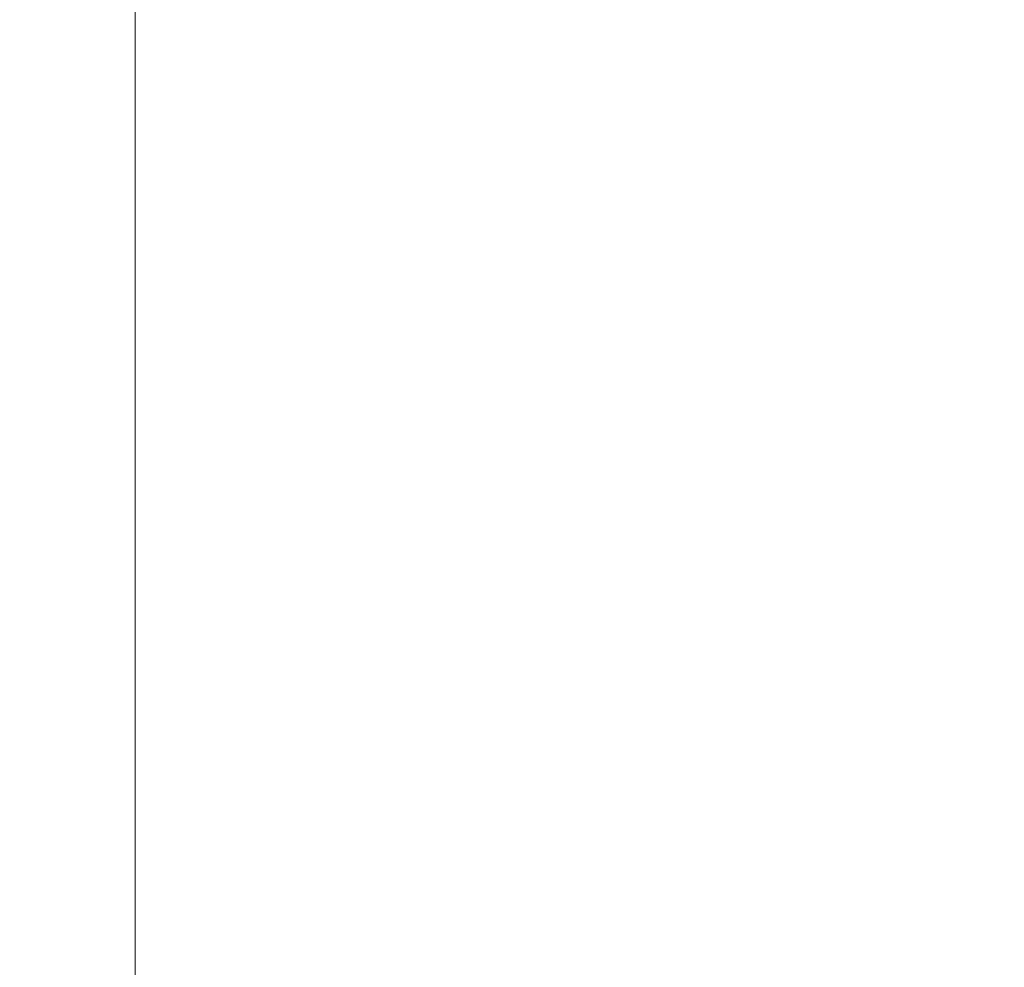
# Model space of a CAD drawing. Extents: x -315 to 315, y -400 to 0.
# Drawn here: x -315 to -303, y -130 to -119 of the extents above; entities that cross this region are included whole.
import ezdxf

# ---------------------------------------------------------------- set-up
doc = ezdxf.new("R2010")
doc.units = 0
doc.header["$MEASUREMENT"] = 0
doc.layers.add('CERAMIKA', color=254, linetype='Continuous')

msp = doc.modelspace()

# ---------------------------------------------------------------- linework, layer by layer
at = {"layer": 'CERAMIKA', "lineweight": 0}
for points, invisible_edges in [([(-304.779, -118.925, 34.262), (-306.385, -118.651, 39.774), (-306.385, -115.791, 39.825), (-304.779, -116.133, 34.306)], 15), ([(-313.599, -118.825, 112.021), (-312.803, -118.66, 112.676), (-312.803, -115.928, 112.841), (-313.599, -116.091, 112.184)], 15), ([(-314.191, -118.951, 111.161), (-313.599, -118.825, 112.021), (-313.599, -116.091, 112.184), (-314.191, -116.215, 111.322)], 13), ([(-304.779, -118.925, 34.262), (-304.779, -116.133, 34.306), (-303.15, -116.474, 29.084), (-303.15, -119.201, 29.047)], 15), ([(-314.603, -119.045, 110.042), (-314.191, -118.951, 111.161), (-314.191, -116.215, 111.322), (-314.603, -116.31, 110.201)], 15), ([(-314.86, -119.114, 108.607), (-314.86, -116.382, 108.764), (-314.984, -116.442, 106.954), (-314.984, -119.168, 106.8)], 15), ([(-314.86, -119.114, 108.607), (-314.603, -119.045, 110.042), (-314.603, -116.31, 110.201), (-314.86, -116.382, 108.764)], 15), ([(-314.984, -119.168, 106.8), (-314.984, -116.442, 106.954), (-315, -116.496, 104.715), (-315, -119.212, 104.564)], 15), ([(-315, -119.212, 104.564), (-315, -116.496, 104.715), (-314.931, -116.554, 101.99), (-314.931, -119.255, 101.843)], 15), ([(-303.15, -119.201, 29.047), (-303.15, -116.474, 29.084), (-301.545, -116.809, 24.233), (-301.545, -119.474, 24.202)], 15), ([(-314.931, -119.255, 101.843), (-314.931, -116.554, 101.99), (-314.801, -116.623, 98.724), (-314.801, -119.304, 98.582)], 15), ([(-314.635, -119.368, 94.724), (-314.801, -119.304, 98.582), (-314.801, -116.623, 98.724), (-314.635, -116.713, 94.86)], 15), ([(-305.51, -117.241, 114.003), (-305.513, -119.254, 113.808), (-301.747, -118.561, 113.898), (-301.741, -116.553, 114.098)], 15), ([(-314.409, -119.446, 90.343), (-314.635, -119.368, 94.724), (-314.635, -116.713, 94.86), (-314.409, -116.821, 90.473)], 15), ([(-314.103, -119.54, 85.514), (-314.409, -119.446, 90.343), (-314.409, -116.821, 90.473), (-314.103, -116.95, 85.637)], 15), ([(-313.693, -119.649, 80.312), (-314.103, -119.54, 85.514), (-314.103, -116.95, 85.637), (-313.693, -117.097, 80.428)], 15), ([(-313.693, -119.649, 80.312), (-313.693, -117.097, 80.428), (-313.159, -117.264, 74.92), (-313.159, -119.774, 74.812)], 15), ([(-305.51, -117.241, 114.003), (-308.317, -117.767, 113.83), (-308.319, -119.785, 113.64), (-305.513, -119.254, 113.808)], 15), ([(-313.159, -119.774, 74.812), (-313.159, -117.264, 74.92), (-312.479, -117.451, 69.187), (-312.479, -119.917, 69.087)], 15), ([(-312.479, -119.917, 69.087), (-312.479, -117.451, 69.187), (-311.629, -117.656, 63.305), (-311.629, -120.076, 63.214)], 15), ([(-311.629, -120.076, 63.214), (-311.629, -117.656, 63.305), (-310.59, -117.881, 57.348), (-310.59, -120.253, 57.266)], 15), ([(-308.317, -117.767, 113.83), (-310.346, -118.159, 113.564), (-310.347, -120.181, 113.376), (-308.319, -119.785, 113.64)], 15), ([(-309.337, -120.448, 51.317), (-310.59, -120.253, 57.266), (-310.59, -117.881, 57.348), (-309.337, -118.124, 51.391)], 15), ([(-310.346, -118.159, 113.564), (-311.78, -118.448, 113.185), (-311.78, -120.472, 113), (-310.347, -120.181, 113.376)], 15), ([(-307.92, -120.658, 45.443), (-309.337, -120.448, 51.317), (-309.337, -118.124, 51.391), (-307.92, -118.382, 45.509)], 15), ([(-311.78, -118.448, 113.185), (-312.803, -118.66, 112.676), (-312.803, -120.687, 112.493), (-311.78, -120.472, 113)], 15), ([(-306.385, -120.879, 39.717), (-307.92, -120.658, 45.443), (-307.92, -118.382, 45.509), (-306.385, -118.651, 39.774)], 15), ([(-305.513, -119.254, 113.808), (-305.518, -120.741, 113.593), (-301.756, -120.047, 113.676), (-301.747, -118.561, 113.898)], 15), ([(-313.599, -118.825, 112.021), (-313.599, -120.853, 111.839), (-312.803, -120.687, 112.493), (-312.803, -118.66, 112.676)], 15), ([(-304.779, -121.107, 34.213), (-306.385, -120.879, 39.717), (-306.385, -118.651, 39.774), (-304.779, -118.925, 34.262)], 15), ([(-314.191, -118.951, 111.161), (-314.191, -120.98, 110.982), (-313.599, -120.853, 111.839), (-313.599, -118.825, 112.021)], 11), ([(-304.779, -121.107, 34.213), (-304.779, -118.925, 34.262), (-303.15, -119.201, 29.047), (-303.15, -121.338, 29.005)], 15), ([(-314.86, -119.114, 108.607), (-314.86, -121.141, 108.433), (-314.603, -121.073, 109.865), (-314.603, -119.045, 110.042)], 15), ([(-314.603, -119.045, 110.042), (-314.603, -121.073, 109.865), (-314.191, -120.98, 110.982), (-314.191, -118.951, 111.161)], 15), ([(-314.984, -119.168, 106.8), (-315, -119.212, 104.564), (-315, -121.228, 104.396), (-314.984, -121.19, 106.628)], 15), ([(-314.86, -119.114, 108.607), (-314.984, -119.168, 106.8), (-314.984, -121.19, 106.628), (-314.86, -121.141, 108.433)], 15), ([(-315, -119.212, 104.564), (-314.931, -119.255, 101.843), (-314.931, -121.262, 101.68), (-315, -121.228, 104.396)], 15), ([(-314.931, -119.255, 101.843), (-314.801, -119.304, 98.582), (-314.801, -121.299, 98.424), (-314.931, -121.262, 101.68)], 15), ([(-305.513, -119.254, 113.808), (-308.319, -119.785, 113.64), (-308.32, -121.273, 113.43), (-305.518, -120.741, 113.593)], 15), ([(-303.15, -121.338, 29.005), (-303.15, -119.201, 29.047), (-301.545, -119.474, 24.202), (-301.545, -121.57, 24.167)], 15), ([(-314.635, -119.368, 94.724), (-314.635, -121.348, 94.572), (-314.801, -121.299, 98.424), (-314.801, -119.304, 98.582)], 15), ([(-314.409, -119.446, 90.343), (-314.409, -121.407, 90.198), (-314.635, -121.348, 94.572), (-314.635, -119.368, 94.724)], 15), ([(-314.103, -119.54, 85.514), (-314.103, -121.48, 85.377), (-314.409, -121.407, 90.198), (-314.409, -119.446, 90.343)], 15), ([(-313.693, -119.649, 80.312), (-313.693, -121.565, 80.184), (-314.103, -121.48, 85.377), (-314.103, -119.54, 85.514)], 15), ([(-313.693, -119.649, 80.312), (-313.159, -119.774, 74.812), (-313.159, -121.665, 74.692), (-313.693, -121.565, 80.184)], 15), ([(-313.159, -119.774, 74.812), (-312.479, -119.917, 69.087), (-312.479, -121.78, 68.977), (-313.159, -121.665, 74.692)], 15), ([(-308.319, -119.785, 113.64), (-310.347, -120.181, 113.376), (-310.347, -121.67, 113.171), (-308.32, -121.273, 113.43)], 15), ([(-312.479, -119.917, 69.087), (-311.629, -120.076, 63.214), (-311.629, -121.911, 63.112), (-312.479, -121.78, 68.977)], 15), ([(-311.629, -120.076, 63.214), (-310.59, -120.253, 57.266), (-310.59, -122.059, 57.174), (-311.629, -121.911, 63.112)], 15), ([(-305.518, -120.741, 113.593), (-305.524, -121.87, 113.359), (-301.768, -121.177, 113.433), (-301.756, -120.047, 113.676)], 15), ([(-310.347, -120.181, 113.376), (-311.78, -120.472, 113), (-311.78, -121.962, 112.797), (-310.347, -121.67, 113.171)], 15), ([(-309.337, -120.448, 51.317), (-309.337, -122.225, 51.235), (-310.59, -122.059, 57.174), (-310.59, -120.253, 57.266)], 15), ([(-311.78, -120.472, 113), (-312.803, -120.687, 112.493), (-312.803, -122.177, 112.292), (-311.78, -121.962, 112.797)], 15), ([(-307.92, -120.658, 45.443), (-307.92, -122.405, 45.37), (-309.337, -122.225, 51.235), (-309.337, -120.448, 51.317)], 15), ([(-313.599, -120.853, 111.839), (-313.599, -122.345, 111.641), (-312.803, -122.177, 112.292), (-312.803, -120.687, 112.493)], 15), ([(-306.385, -120.879, 39.717), (-306.385, -122.596, 39.653), (-307.92, -122.405, 45.37), (-307.92, -120.658, 45.443)], 15), ([(-305.518, -120.741, 113.593), (-308.32, -121.273, 113.43), (-308.323, -122.4, 113.203), (-305.524, -121.87, 113.359)], 15), ([(-314.191, -120.98, 110.982), (-314.191, -122.471, 110.786), (-313.599, -122.345, 111.641), (-313.599, -120.853, 111.839)], 11), ([(-304.779, -121.107, 34.213), (-304.779, -122.795, 34.158), (-306.385, -122.596, 39.653), (-306.385, -120.879, 39.717)], 15), ([(-314.86, -121.141, 108.433), (-314.86, -122.631, 108.242), (-314.603, -122.564, 109.671), (-314.603, -121.073, 109.865)], 15), ([(-314.603, -121.073, 109.865), (-314.603, -122.564, 109.671), (-314.191, -122.471, 110.786), (-314.191, -120.98, 110.982)], 15), ([(-314.984, -121.19, 106.628), (-315, -121.228, 104.396), (-315, -122.713, 104.213), (-314.984, -122.678, 106.441)], 15), ([(-314.86, -121.141, 108.433), (-314.984, -121.19, 106.628), (-314.984, -122.678, 106.441), (-314.86, -122.631, 108.242)], 15), ([(-305.524, -121.87, 113.359), (-305.532, -122.807, 113.107), (-301.784, -122.119, 113.169), (-301.768, -121.177, 113.433)], 15), ([(-304.779, -121.107, 34.213), (-303.15, -121.338, 29.005), (-303.15, -122.999, 28.958), (-304.779, -122.795, 34.158)], 15), ([(-315, -121.228, 104.396), (-314.931, -121.262, 101.68), (-314.931, -122.742, 101.501), (-315, -122.713, 104.213)], 15), ([(-314.931, -121.262, 101.68), (-314.801, -121.299, 98.424), (-314.801, -122.773, 98.251), (-314.931, -122.742, 101.501)], 15), ([(-314.635, -121.348, 94.572), (-314.635, -122.814, 94.406), (-314.801, -122.773, 98.251), (-314.801, -121.299, 98.424)], 15), ([(-308.32, -121.273, 113.43), (-310.347, -121.67, 113.171), (-310.348, -122.796, 112.948), (-308.323, -122.4, 113.203)], 15), ([(-314.409, -121.407, 90.198), (-314.409, -122.864, 90.039), (-314.635, -122.814, 94.406), (-314.635, -121.348, 94.572)], 15), ([(-314.103, -121.48, 85.377), (-314.103, -122.925, 85.227), (-314.409, -122.864, 90.039), (-314.409, -121.407, 90.198)], 15), ([(-303.15, -121.338, 29.005), (-301.545, -121.57, 24.167), (-301.545, -123.205, 24.128), (-303.15, -122.999, 28.958)], 15), ([(-313.693, -121.565, 80.184), (-313.693, -122.999, 80.043), (-314.103, -122.925, 85.227), (-314.103, -121.48, 85.377)], 15), ([(-313.693, -121.565, 80.184), (-313.159, -121.665, 74.692), (-313.159, -123.085, 74.561), (-313.693, -122.999, 80.043)], 15), ([(-313.159, -121.665, 74.692), (-312.479, -121.78, 68.977), (-312.479, -123.186, 68.855), (-313.159, -123.085, 74.561)], 15), ([(-310.347, -121.67, 113.171), (-311.78, -121.962, 112.797), (-311.78, -123.088, 112.577), (-310.348, -122.796, 112.948)], 15), ([(-312.479, -121.78, 68.977), (-311.629, -121.911, 63.112), (-311.629, -123.302, 63.001), (-312.479, -123.186, 68.855)], 15), ([(-311.629, -121.911, 63.112), (-310.59, -122.059, 57.174), (-310.59, -123.434, 57.073), (-311.629, -123.302, 63.001)], 15), ([(-305.524, -121.87, 113.359), (-308.323, -122.4, 113.203), (-308.326, -123.334, 112.958), (-305.532, -122.807, 113.107)], 15), ([(-311.78, -121.962, 112.797), (-312.803, -122.177, 112.292), (-312.803, -123.303, 112.075), (-311.78, -123.088, 112.577)], 15), ([(-309.337, -122.225, 51.235), (-309.337, -123.584, 51.145), (-310.59, -123.434, 57.073), (-310.59, -122.059, 57.174)], 15), ([(-305.543, -123.722, 112.836), (-301.805, -123.039, 112.884), (-301.784, -122.119, 113.169), (-305.532, -122.807, 113.107)], 15), ([(-313.599, -122.345, 111.641), (-313.599, -123.47, 111.426), (-312.803, -123.303, 112.075), (-312.803, -122.177, 112.292)], 15), ([(-307.92, -122.405, 45.37), (-307.92, -123.748, 45.291), (-309.337, -123.584, 51.145), (-309.337, -122.225, 51.235)], 15), ([(-314.191, -122.471, 110.786), (-314.191, -123.596, 110.573), (-313.599, -123.47, 111.426), (-313.599, -122.345, 111.641)], 11), ([(-308.323, -122.4, 113.203), (-310.348, -122.796, 112.948), (-310.348, -123.729, 112.708), (-308.326, -123.334, 112.958)], 15), ([(-314.603, -122.564, 109.671), (-314.603, -123.689, 109.462), (-314.191, -123.596, 110.573), (-314.191, -122.471, 110.786)], 15), ([(-306.385, -122.596, 39.653), (-306.385, -123.924, 39.583), (-307.92, -123.748, 45.291), (-307.92, -122.405, 45.37)], 15), ([(-314.86, -122.631, 108.242), (-314.984, -122.678, 106.441), (-314.984, -123.801, 106.238), (-314.86, -123.755, 108.035)], 15), ([(-314.86, -122.631, 108.242), (-314.86, -123.755, 108.035), (-314.603, -123.689, 109.462), (-314.603, -122.564, 109.671)], 15), ([(-304.779, -122.795, 34.158), (-304.779, -124.107, 34.098), (-306.385, -123.924, 39.583), (-306.385, -122.596, 39.653)], 15), ([(-314.984, -122.678, 106.441), (-315, -122.713, 104.213), (-315, -123.835, 104.014), (-314.984, -123.801, 106.238)], 15), ([(-315, -122.713, 104.213), (-314.931, -122.742, 101.501), (-314.931, -123.862, 101.308), (-315, -123.835, 104.014)], 15), ([(-314.931, -122.742, 101.501), (-314.801, -122.773, 98.251), (-314.801, -123.891, 98.064), (-314.931, -123.862, 101.308)], 15), ([(-314.635, -122.814, 94.406), (-314.635, -123.929, 94.226), (-314.801, -123.891, 98.064), (-314.801, -122.773, 98.251)], 15), ([(-314.409, -122.864, 90.039), (-314.409, -123.975, 89.868), (-314.635, -123.929, 94.226), (-314.635, -122.814, 94.406)], 15), ([(-314.103, -122.925, 85.227), (-314.103, -124.032, 85.065), (-314.409, -123.975, 89.868), (-314.409, -122.864, 90.039)], 15), ([(-310.348, -122.796, 112.948), (-311.78, -123.088, 112.577), (-311.78, -124.019, 112.341), (-310.348, -123.729, 112.708)], 15), ([(-305.543, -123.722, 112.836), (-305.532, -122.807, 113.107), (-308.326, -123.334, 112.958), (-308.33, -124.245, 112.697)], 15), ([(-304.779, -122.795, 34.158), (-303.15, -122.999, 28.958), (-303.15, -124.297, 28.908), (-304.779, -124.107, 34.098)], 15), ([(-313.693, -122.999, 80.043), (-313.693, -124.101, 79.89), (-314.103, -124.032, 85.065), (-314.103, -122.925, 85.227)], 15), ([(-313.693, -122.999, 80.043), (-313.159, -123.085, 74.561), (-313.159, -124.183, 74.419), (-313.693, -124.101, 79.89)], 15), ([(-313.159, -123.085, 74.561), (-312.479, -123.186, 68.855), (-312.479, -124.278, 68.724), (-313.159, -124.183, 74.419)], 15), ([(-311.78, -123.088, 112.577), (-312.803, -123.303, 112.075), (-312.803, -124.233, 111.842), (-311.78, -124.019, 112.341)], 15), ([(-305.557, -124.664, 112.53), (-301.835, -123.989, 112.56), (-301.805, -123.039, 112.884), (-305.543, -123.722, 112.836)], 15), ([(-303.15, -122.999, 28.958), (-301.545, -123.205, 24.128), (-301.545, -124.488, 24.086), (-303.15, -124.297, 28.908)], 15), ([(-312.479, -123.186, 68.855), (-311.629, -123.302, 63.001), (-311.629, -124.388, 62.882), (-312.479, -124.278, 68.724)], 15), ([(-313.599, -123.47, 111.426), (-313.599, -124.399, 111.196), (-312.803, -124.233, 111.842), (-312.803, -123.303, 112.075)], 15), ([(-311.629, -123.302, 63.001), (-310.59, -123.434, 57.073), (-310.59, -124.514, 56.965), (-311.629, -124.388, 62.882)], 15), ([(-308.33, -124.245, 112.697), (-308.326, -123.334, 112.958), (-310.348, -123.729, 112.708), (-310.349, -124.636, 112.454)], 15), ([(-314.191, -123.596, 110.573), (-314.191, -124.525, 110.346), (-313.599, -124.399, 111.196), (-313.599, -123.47, 111.426)], 11), ([(-309.337, -123.584, 51.145), (-309.337, -124.657, 51.048), (-310.59, -124.514, 56.965), (-310.59, -123.434, 57.073)], 15), ([(-307.92, -123.748, 45.291), (-307.92, -124.815, 45.204), (-309.337, -124.657, 51.048), (-309.337, -123.584, 51.145)], 15), ([(-314.86, -123.755, 108.035), (-314.86, -124.683, 107.814), (-314.603, -124.618, 109.237), (-314.603, -123.689, 109.462)], 15), ([(-314.603, -123.689, 109.462), (-314.603, -124.618, 109.237), (-314.191, -124.525, 110.346), (-314.191, -123.596, 110.573)], 15), ([(-314.984, -123.801, 106.238), (-315, -123.835, 104.014), (-315, -124.762, 103.802), (-314.984, -124.729, 106.021)], 15), ([(-315, -123.835, 104.014), (-314.931, -123.862, 101.308), (-314.931, -124.79, 101.101), (-315, -124.762, 103.802)], 15), ([(-314.86, -123.755, 108.035), (-314.984, -123.801, 106.238), (-314.984, -124.729, 106.021), (-314.86, -124.683, 107.814)], 15), ([(-310.349, -124.636, 112.454), (-310.348, -123.729, 112.708), (-311.78, -124.019, 112.341), (-311.78, -124.925, 112.091)], 15), ([(-305.557, -124.664, 112.53), (-305.543, -123.722, 112.836), (-308.33, -124.245, 112.697), (-308.336, -125.181, 112.404)], 15), ([(-306.385, -123.924, 39.583), (-306.385, -124.983, 39.508), (-307.92, -124.815, 45.204), (-307.92, -123.748, 45.291)], 15), ([(-314.931, -123.862, 101.308), (-314.801, -123.891, 98.064), (-314.801, -124.818, 97.864), (-314.931, -124.79, 101.101)], 15), ([(-314.635, -123.929, 94.226), (-314.635, -124.855, 94.034), (-314.801, -124.818, 97.864), (-314.801, -123.891, 98.064)], 15), ([(-314.409, -123.975, 89.868), (-314.409, -124.901, 89.685), (-314.635, -124.855, 94.034), (-314.635, -123.929, 94.226)], 15), ([(-304.779, -124.107, 34.098), (-304.779, -125.16, 34.033), (-306.385, -124.983, 39.508), (-306.385, -123.924, 39.583)], 15), ([(-314.103, -124.032, 85.065), (-314.103, -124.957, 84.891), (-314.409, -124.901, 89.685), (-314.409, -123.975, 89.868)], 15), ([(-313.693, -124.101, 79.89), (-313.693, -125.025, 79.727), (-314.103, -124.957, 84.891), (-314.103, -124.032, 85.065)], 15), ([(-311.78, -124.925, 112.091), (-311.78, -124.019, 112.341), (-312.803, -124.233, 111.842), (-312.803, -125.137, 111.595)], 15), ([(-305.577, -125.683, 112.171), (-301.875, -125.018, 112.175), (-301.835, -123.989, 112.56), (-305.557, -124.664, 112.53)], 15), ([(-313.693, -124.101, 79.89), (-313.159, -124.183, 74.419), (-313.159, -125.106, 74.267), (-313.693, -125.025, 79.727)], 15), ([(-313.159, -124.183, 74.419), (-312.479, -124.278, 68.724), (-312.479, -125.2, 68.584), (-313.159, -125.106, 74.267)], 15), ([(-304.779, -124.107, 34.098), (-303.15, -124.297, 28.908), (-303.15, -125.343, 28.853), (-304.779, -125.16, 34.033)], 15), ([(-313.599, -125.303, 110.951), (-312.803, -125.137, 111.595), (-312.803, -124.233, 111.842), (-313.599, -124.399, 111.196)], 15), ([(-312.479, -124.278, 68.724), (-311.629, -124.388, 62.882), (-311.629, -125.308, 62.753), (-312.479, -125.2, 68.584)], 15), ([(-308.336, -125.181, 112.404), (-308.33, -124.245, 112.697), (-310.349, -124.636, 112.454), (-310.351, -125.569, 112.169)], 15), ([(-303.15, -124.297, 28.908), (-301.545, -124.488, 24.086), (-301.545, -125.527, 24.04), (-303.15, -125.343, 28.853)], 15), ([(-314.191, -125.428, 110.104), (-313.599, -125.303, 110.951), (-313.599, -124.399, 111.196), (-314.191, -124.525, 110.346)], 13), ([(-311.629, -124.388, 62.882), (-310.59, -124.514, 56.965), (-310.59, -125.433, 56.848), (-311.629, -125.308, 62.753)], 15), ([(-314.603, -125.52, 108.999), (-314.191, -125.428, 110.104), (-314.191, -124.525, 110.346), (-314.603, -124.618, 109.237)], 15), ([(-309.337, -124.657, 51.048), (-309.337, -125.574, 50.943), (-310.59, -125.433, 56.848), (-310.59, -124.514, 56.965)], 15), ([(-314.86, -125.585, 107.579), (-314.603, -125.52, 108.999), (-314.603, -124.618, 109.237), (-314.86, -124.683, 107.814)], 15), ([(-310.351, -125.569, 112.169), (-310.349, -124.636, 112.454), (-311.78, -124.925, 112.091), (-311.78, -125.854, 111.811)], 15), ([(-307.92, -124.815, 45.204), (-307.92, -125.729, 45.112), (-309.337, -125.574, 50.943), (-309.337, -124.657, 51.048)], 15), ([(-305.577, -125.683, 112.171), (-305.557, -124.664, 112.53), (-308.336, -125.181, 112.404), (-308.344, -126.193, 112.062)], 15), ([(-314.984, -125.631, 105.79), (-314.984, -124.729, 106.021), (-315, -124.762, 103.802), (-315, -125.663, 103.576)], 15), ([(-315, -125.663, 103.576), (-315, -124.762, 103.802), (-314.931, -124.79, 101.101), (-314.931, -125.691, 100.882)], 15), ([(-314.86, -125.585, 107.579), (-314.86, -124.683, 107.814), (-314.984, -124.729, 106.021), (-314.984, -125.631, 105.79)], 15), ([(-314.931, -125.691, 100.882), (-314.931, -124.79, 101.101), (-314.801, -124.818, 97.864), (-314.801, -125.719, 97.651)], 15), ([(-314.635, -125.755, 93.829), (-314.801, -125.719, 97.651), (-314.801, -124.818, 97.864), (-314.635, -124.855, 94.034)], 15), ([(-314.409, -125.801, 89.49), (-314.635, -125.755, 93.829), (-314.635, -124.855, 94.034), (-314.409, -124.901, 89.685)], 15), ([(-314.103, -125.856, 84.707), (-314.409, -125.801, 89.49), (-314.409, -124.901, 89.685), (-314.103, -124.957, 84.891)], 15), ([(-306.385, -124.983, 39.508), (-306.385, -125.896, 39.428), (-307.92, -125.729, 45.112), (-307.92, -124.815, 45.204)], 15), ([(-313.693, -125.923, 79.554), (-314.103, -125.856, 84.707), (-314.103, -124.957, 84.891), (-313.693, -125.025, 79.727)], 15), ([(-313.693, -125.923, 79.554), (-313.693, -125.025, 79.727), (-313.159, -125.106, 74.267), (-313.159, -126.003, 74.105)], 15), ([(-311.78, -125.854, 111.811), (-311.78, -124.925, 112.091), (-312.803, -125.137, 111.595), (-312.803, -126.065, 111.319)], 15), ([(-304.779, -125.16, 34.033), (-304.779, -126.07, 33.964), (-306.385, -125.896, 39.428), (-306.385, -124.983, 39.508)], 15), ([(-305.605, -126.829, 111.74), (-301.93, -126.178, 111.71), (-301.875, -125.018, 112.175), (-305.577, -125.683, 112.171)], 15), ([(-313.599, -126.229, 110.678), (-312.803, -126.065, 111.319), (-312.803, -125.137, 111.595), (-313.599, -125.303, 110.951)], 15), ([(-313.159, -126.003, 74.105), (-313.159, -125.106, 74.267), (-312.479, -125.2, 68.584), (-312.479, -126.095, 68.435)], 15), ([(-312.479, -126.095, 68.435), (-312.479, -125.2, 68.584), (-311.629, -125.308, 62.753), (-311.629, -126.202, 62.617)], 15), ([(-308.344, -126.193, 112.062), (-308.336, -125.181, 112.404), (-310.351, -125.569, 112.169), (-310.353, -126.574, 111.837)], 15), ([(-304.779, -125.16, 34.033), (-303.15, -125.343, 28.853), (-303.15, -126.25, 28.794), (-304.779, -126.07, 33.964)], 15), ([(-314.191, -126.353, 109.835), (-313.599, -126.229, 110.678), (-313.599, -125.303, 110.951), (-314.191, -125.428, 110.104)], 13), ([(-311.629, -126.202, 62.617), (-311.629, -125.308, 62.753), (-310.59, -125.433, 56.848), (-310.59, -126.325, 56.725)], 15), ([(-303.15, -125.343, 28.853), (-301.545, -125.527, 24.04), (-301.545, -126.433, 23.991), (-303.15, -126.25, 28.794)], 15), ([(-314.603, -126.444, 108.733), (-314.191, -126.353, 109.835), (-314.191, -125.428, 110.104), (-314.603, -125.52, 108.999)], 15), ([(-309.337, -126.465, 50.833), (-310.59, -126.325, 56.725), (-310.59, -125.433, 56.848), (-309.337, -125.574, 50.943)], 15), ([(-314.86, -126.508, 107.318), (-314.86, -125.585, 107.579), (-314.984, -125.631, 105.79), (-314.984, -126.553, 105.534)], 15), ([(-314.86, -126.508, 107.318), (-314.603, -126.444, 108.733), (-314.603, -125.52, 108.999), (-314.86, -125.585, 107.579)], 15), ([(-310.353, -126.574, 111.837), (-310.351, -125.569, 112.169), (-311.78, -125.854, 111.811), (-311.78, -126.855, 111.486)], 15), ([(-307.92, -126.618, 45.014), (-309.337, -126.465, 50.833), (-309.337, -125.574, 50.943), (-307.92, -125.729, 45.112)], 15), ([(-314.984, -126.553, 105.534), (-314.984, -125.631, 105.79), (-315, -125.663, 103.576), (-315, -126.586, 103.325)], 15), ([(-315, -126.586, 103.325), (-315, -125.663, 103.576), (-314.931, -125.691, 100.882), (-314.931, -126.612, 100.637)], 15), ([(-314.931, -126.612, 100.637), (-314.931, -125.691, 100.882), (-314.801, -125.719, 97.651), (-314.801, -126.64, 97.414)], 15), ([(-314.635, -126.676, 93.602), (-314.801, -126.64, 97.414), (-314.801, -125.719, 97.651), (-314.635, -125.755, 93.829)], 15), ([(-305.605, -126.829, 111.74), (-305.577, -125.683, 112.171), (-308.344, -126.193, 112.062), (-308.355, -127.328, 111.654)], 15), ([(-306.385, -126.782, 39.342), (-307.92, -126.618, 45.014), (-307.92, -125.729, 45.112), (-306.385, -125.896, 39.428)], 15), ([(-314.409, -126.721, 89.273), (-314.635, -126.676, 93.602), (-314.635, -125.755, 93.829), (-314.409, -125.801, 89.49)], 15), ([(-314.103, -126.775, 84.501), (-314.409, -126.721, 89.273), (-314.409, -125.801, 89.49), (-314.103, -125.856, 84.707)], 15), ([(-313.693, -126.841, 79.361), (-314.103, -126.775, 84.501), (-314.103, -125.856, 84.707), (-313.693, -125.923, 79.554)], 15), ([(-311.78, -126.855, 111.486), (-311.78, -125.854, 111.811), (-312.803, -126.065, 111.319), (-312.803, -127.063, 110.998)], 15), ([(-313.693, -126.841, 79.361), (-313.693, -125.923, 79.554), (-313.159, -126.003, 74.105), (-313.159, -126.919, 73.926)], 15), ([(-304.779, -126.955, 33.89), (-306.385, -126.782, 39.342), (-306.385, -125.896, 39.428), (-304.779, -126.07, 33.964)], 15), ([(-313.599, -127.225, 110.362), (-312.803, -127.063, 110.998), (-312.803, -126.065, 111.319), (-313.599, -126.229, 110.678)], 15), ([(-313.159, -126.919, 73.926), (-313.159, -126.003, 74.105), (-312.479, -126.095, 68.435), (-312.479, -127.011, 68.269)], 15), ([(-312.479, -127.011, 68.269), (-312.479, -126.095, 68.435), (-311.629, -126.202, 62.617), (-311.629, -127.116, 62.465)], 15), ([(-304.779, -126.955, 33.89), (-304.779, -126.07, 33.964), (-303.15, -126.25, 28.794), (-303.15, -127.132, 28.731)], 15), ([(-311.629, -127.116, 62.465), (-311.629, -126.202, 62.617), (-310.59, -126.325, 56.725), (-310.59, -127.237, 56.587)], 15), ([(-308.355, -127.328, 111.654), (-308.344, -126.193, 112.062), (-310.353, -126.574, 111.837), (-310.356, -127.702, 111.444)], 15), ([(-305.605, -126.829, 111.74), (-305.641, -128.152, 111.221), (-302.002, -127.517, 111.146), (-301.93, -126.178, 111.71)], 15), ([(-314.191, -127.347, 109.523), (-313.599, -127.225, 110.362), (-313.599, -126.229, 110.678), (-314.191, -126.353, 109.835)], 13), ([(-309.337, -127.375, 50.709), (-310.59, -127.237, 56.587), (-310.59, -126.325, 56.725), (-309.337, -126.465, 50.833)], 15), ([(-303.15, -127.132, 28.731), (-303.15, -126.25, 28.794), (-301.545, -126.433, 23.991), (-301.545, -127.312, 23.939)], 15), ([(-314.86, -127.5, 107.015), (-314.603, -127.437, 108.426), (-314.603, -126.444, 108.733), (-314.86, -126.508, 107.318)], 15), ([(-314.603, -127.437, 108.426), (-314.191, -127.347, 109.523), (-314.191, -126.353, 109.835), (-314.603, -126.444, 108.733)], 15), ([(-314.984, -127.545, 105.237), (-314.984, -126.553, 105.534), (-315, -126.586, 103.325), (-315, -127.576, 103.035)], 15), ([(-314.86, -127.5, 107.015), (-314.86, -126.508, 107.318), (-314.984, -126.553, 105.534), (-314.984, -127.545, 105.237)], 15), ([(-310.356, -127.702, 111.444), (-310.353, -126.574, 111.837), (-311.78, -126.855, 111.486), (-311.78, -127.977, 111.102)], 15), ([(-307.92, -127.526, 44.905), (-309.337, -127.375, 50.709), (-309.337, -126.465, 50.833), (-307.92, -126.618, 45.014)], 15), ([(-315, -127.576, 103.035), (-315, -126.586, 103.325), (-314.931, -126.612, 100.637), (-314.931, -127.603, 100.354)], 15), ([(-314.931, -127.603, 100.354), (-314.931, -126.612, 100.637), (-314.801, -126.64, 97.414), (-314.801, -127.63, 97.141)], 15), ([(-314.635, -127.664, 93.339), (-314.801, -127.63, 97.141), (-314.801, -126.64, 97.414), (-314.635, -126.676, 93.602)], 15), ([(-314.409, -127.708, 89.022), (-314.635, -127.664, 93.339), (-314.635, -126.676, 93.602), (-314.409, -126.721, 89.273)], 15), ([(-306.385, -127.688, 39.246), (-307.92, -127.526, 44.905), (-307.92, -126.618, 45.014), (-306.385, -126.782, 39.342)], 15), ([(-314.103, -127.762, 84.264), (-314.409, -127.708, 89.022), (-314.409, -126.721, 89.273), (-314.103, -126.775, 84.501)], 15), ([(-313.693, -127.826, 79.138), (-314.103, -127.762, 84.264), (-314.103, -126.775, 84.501), (-313.693, -126.841, 79.361)], 15), ([(-304.779, -127.857, 33.808), (-306.385, -127.688, 39.246), (-306.385, -126.782, 39.342), (-304.779, -126.955, 33.89)], 15), ([(-313.693, -127.826, 79.138), (-313.693, -126.841, 79.361), (-313.159, -126.919, 73.926), (-313.159, -127.903, 73.718)], 15), ([(-313.159, -127.903, 73.718), (-313.159, -126.919, 73.926), (-312.479, -127.011, 68.269), (-312.479, -127.992, 68.077)], 15), ([(-311.78, -127.977, 111.102), (-311.78, -126.855, 111.486), (-312.803, -127.063, 110.998), (-312.803, -128.181, 110.62)], 15), ([(-305.605, -126.829, 111.74), (-308.355, -127.328, 111.654), (-308.37, -128.638, 111.165), (-305.641, -128.152, 111.221)], 15), ([(-312.479, -127.992, 68.077), (-312.479, -127.011, 68.269), (-311.629, -127.116, 62.465), (-311.629, -128.095, 62.29)], 15), ([(-304.779, -127.857, 33.808), (-304.779, -126.955, 33.89), (-303.15, -127.132, 28.731), (-303.15, -128.033, 28.661)], 15), ([(-313.599, -128.339, 109.989), (-312.803, -128.181, 110.62), (-312.803, -127.063, 110.998), (-313.599, -127.225, 110.362)], 15), ([(-311.629, -128.095, 62.29), (-311.629, -127.116, 62.465), (-310.59, -127.237, 56.587), (-310.59, -128.214, 56.428)], 15), ([(-303.15, -128.033, 28.661), (-303.15, -127.132, 28.731), (-301.545, -127.312, 23.939), (-301.545, -128.21, 23.881)], 15), ([(-314.191, -128.458, 109.155), (-313.599, -128.339, 109.989), (-313.599, -127.225, 110.362), (-314.191, -127.347, 109.523)], 13), ([(-309.337, -128.349, 50.567), (-310.59, -128.214, 56.428), (-310.59, -127.237, 56.587), (-309.337, -127.375, 50.709)], 15), ([(-314.603, -128.546, 108.063), (-314.191, -128.458, 109.155), (-314.191, -127.347, 109.523), (-314.603, -127.437, 108.426)], 15), ([(-308.355, -127.328, 111.654), (-310.356, -127.702, 111.444), (-310.359, -129.001, 110.975), (-308.37, -128.638, 111.165)], 15), ([(-307.92, -128.497, 44.779), (-309.337, -128.349, 50.567), (-309.337, -127.375, 50.709), (-307.92, -127.526, 44.905)], 15), ([(-314.86, -128.608, 106.658), (-314.86, -127.5, 107.015), (-314.984, -127.545, 105.237), (-314.984, -128.651, 104.886)], 15), ([(-314.86, -128.608, 106.658), (-314.603, -128.546, 108.063), (-314.603, -127.437, 108.426), (-314.86, -127.5, 107.015)], 15), ([(-306.385, -128.656, 39.136), (-307.92, -128.497, 44.779), (-307.92, -127.526, 44.905), (-306.385, -127.688, 39.246)], 15), ([(-305.641, -128.152, 111.221), (-305.687, -129.701, 110.595), (-302.095, -129.087, 110.461), (-302.002, -127.517, 111.146)], 15), ([(-314.984, -128.651, 104.886), (-314.984, -127.545, 105.237), (-315, -127.576, 103.035), (-315, -128.682, 102.692)], 15), ([(-315, -128.682, 102.692), (-315, -127.576, 103.035), (-314.931, -127.603, 100.354), (-314.931, -128.708, 100.021)], 15), ([(-314.931, -128.708, 100.021), (-314.931, -127.603, 100.354), (-314.801, -127.63, 97.141), (-314.801, -128.734, 96.818)], 15), ([(-314.635, -128.767, 93.028), (-314.801, -128.734, 96.818), (-314.801, -127.63, 97.141), (-314.635, -127.664, 93.339)], 15), ([(-314.409, -128.81, 88.726), (-314.635, -128.767, 93.028), (-314.635, -127.664, 93.339), (-314.409, -127.708, 89.022)], 15), ([(-314.103, -128.861, 83.984), (-314.409, -128.81, 88.726), (-314.409, -127.708, 89.022), (-314.103, -127.762, 84.264)], 15), ([(-313.693, -128.924, 78.875), (-314.103, -128.861, 83.984), (-314.103, -127.762, 84.264), (-313.693, -127.826, 79.138)], 15), ([(-310.356, -127.702, 111.444), (-311.78, -127.977, 111.102), (-311.78, -129.268, 110.644), (-310.359, -129.001, 110.975)], 15), ([(-304.779, -128.823, 33.713), (-306.385, -128.656, 39.136), (-306.385, -127.688, 39.246), (-304.779, -127.857, 33.808)], 15), ([(-313.693, -128.924, 78.875), (-313.693, -127.826, 79.138), (-313.159, -127.903, 73.718), (-313.159, -128.998, 73.473)], 15), ([(-304.779, -128.823, 33.713), (-304.779, -127.857, 33.808), (-303.15, -128.033, 28.661), (-303.15, -128.995, 28.581)], 15), ([(-313.159, -128.998, 73.473), (-313.159, -127.903, 73.718), (-312.479, -127.992, 68.077), (-312.479, -129.085, 67.851)], 15), ([(-311.78, -127.977, 111.102), (-312.803, -128.181, 110.62), (-312.803, -129.465, 110.169), (-311.78, -129.268, 110.644)], 15), ([(-312.479, -129.085, 67.851), (-312.479, -127.992, 68.077), (-311.629, -128.095, 62.29), (-311.629, -129.185, 62.082)], 15), ([(-311.629, -129.185, 62.082), (-311.629, -128.095, 62.29), (-310.59, -128.214, 56.428), (-310.59, -129.301, 56.241)], 15), ([(-303.15, -128.995, 28.581), (-303.15, -128.033, 28.661), (-301.545, -128.21, 23.881), (-301.545, -129.169, 23.814)], 15), ([(-313.599, -128.339, 109.989), (-313.599, -129.619, 109.544), (-312.803, -129.465, 110.169), (-312.803, -128.181, 110.62)], 15), ([(-309.337, -129.432, 50.399), (-310.59, -129.301, 56.241), (-310.59, -128.214, 56.428), (-309.337, -128.349, 50.567)], 15), ([(-305.641, -128.152, 111.221), (-308.37, -128.638, 111.165), (-308.388, -130.17, 110.579), (-305.687, -129.701, 110.595)], 15), ([(-314.191, -128.458, 109.155), (-314.191, -129.735, 108.717), (-313.599, -129.619, 109.544), (-313.599, -128.339, 109.989)], 11), ([(-307.92, -129.577, 44.63), (-309.337, -129.432, 50.399), (-309.337, -128.349, 50.567), (-307.92, -128.497, 44.779)], 15), ([(-314.603, -128.546, 108.063), (-314.603, -129.82, 107.631), (-314.191, -129.735, 108.717), (-314.191, -128.458, 109.155)], 15), ([(-314.86, -128.608, 106.658), (-314.984, -128.651, 104.886), (-314.984, -129.921, 104.469), (-314.86, -129.88, 106.233)], 15), ([(-314.86, -128.608, 106.658), (-314.86, -129.88, 106.233), (-314.603, -129.82, 107.631), (-314.603, -128.546, 108.063)], 15), ([(-306.385, -129.732, 39.006), (-307.92, -129.577, 44.63), (-307.92, -128.497, 44.779), (-306.385, -128.656, 39.136)], 15), ([(-314.984, -128.651, 104.886), (-315, -128.682, 102.692), (-315, -129.951, 102.284), (-314.984, -129.921, 104.469)], 15), ([(-315, -128.682, 102.692), (-314.931, -128.708, 100.021), (-314.931, -129.975, 99.623), (-315, -129.951, 102.284)], 15), ([(-314.931, -128.708, 100.021), (-314.801, -128.734, 96.818), (-314.801, -130, 96.433), (-314.931, -129.975, 99.623)], 15), ([(-314.635, -128.767, 93.028), (-314.635, -130.032, 92.659), (-314.801, -130, 96.433), (-314.801, -128.734, 96.818)], 15), ([(-308.37, -128.638, 111.165), (-310.359, -129.001, 110.975), (-310.364, -130.52, 110.412), (-308.388, -130.17, 110.579)], 15), ([(-304.779, -129.895, 33.6), (-306.385, -129.732, 39.006), (-306.385, -128.656, 39.136), (-304.779, -128.823, 33.713)], 15), ([(-314.409, -128.81, 88.726), (-314.409, -130.072, 88.373), (-314.635, -130.032, 92.659), (-314.635, -128.767, 93.028)], 15), ([(-314.103, -128.861, 83.984), (-314.103, -130.121, 83.65), (-314.409, -130.072, 88.373), (-314.409, -128.81, 88.726)], 15), ([(-304.779, -129.895, 33.6), (-304.779, -128.823, 33.713), (-303.15, -128.995, 28.581), (-303.15, -130.063, 28.486)], 15), ([(-313.693, -128.924, 78.875), (-313.693, -130.181, 78.562), (-314.103, -130.121, 83.65), (-314.103, -128.861, 83.984)], 15), ([(-313.693, -128.924, 78.875), (-313.159, -128.998, 73.473), (-313.159, -130.252, 73.181), (-313.693, -130.181, 78.562)], 15), ([(-313.159, -128.998, 73.473), (-312.479, -129.085, 67.851), (-312.479, -130.335, 67.581), (-313.159, -130.252, 73.181)], 15), ([(-312.479, -129.085, 67.851), (-311.629, -129.185, 62.082), (-311.629, -130.432, 61.836), (-312.479, -130.335, 67.581)], 15), ([(-310.359, -129.001, 110.975), (-311.78, -129.268, 110.644), (-311.78, -130.777, 110.096), (-310.364, -130.52, 110.412)], 15), ([(-305.687, -129.701, 110.595), (-305.746, -131.527, 109.845), (-302.213, -130.937, 109.636), (-302.095, -129.087, 110.461)], 15), ([(-303.15, -130.063, 28.486), (-303.15, -128.995, 28.581), (-301.545, -129.169, 23.814), (-301.545, -130.234, 23.735)], 15), ([(-311.629, -129.185, 62.082), (-310.59, -129.301, 56.241), (-310.59, -130.543, 56.017), (-311.629, -130.432, 61.836)], 15), ([(-311.78, -129.268, 110.644), (-312.803, -129.465, 110.169), (-312.803, -130.966, 109.63), (-311.78, -130.777, 110.096)], 15), ([(-309.337, -129.432, 50.399), (-309.337, -130.67, 50.199), (-310.59, -130.543, 56.017), (-310.59, -129.301, 56.241)], 15), ([(-307.92, -129.577, 44.63), (-307.92, -130.81, 44.452), (-309.337, -130.67, 50.199), (-309.337, -129.432, 50.399)], 15), ([(-313.599, -129.619, 109.544), (-313.599, -131.112, 109.013), (-312.803, -130.966, 109.63), (-312.803, -129.465, 110.169)], 15), ([(-314.191, -129.735, 108.717), (-314.191, -131.223, 108.193), (-313.599, -131.112, 109.013), (-313.599, -129.619, 109.544)], 11), ([(-306.385, -129.732, 39.006), (-306.385, -130.961, 38.851), (-307.92, -130.81, 44.452), (-307.92, -129.577, 44.63)], 15), ([(-314.603, -129.82, 107.631), (-314.603, -131.305, 107.116), (-314.191, -131.223, 108.193), (-314.191, -129.735, 108.717)], 15), ([(-305.687, -129.701, 110.595), (-308.388, -130.17, 110.579), (-308.412, -131.975, 109.878), (-305.746, -131.527, 109.845)], 15), ([(-304.779, -129.895, 33.6), (-304.779, -131.119, 33.467), (-306.385, -130.961, 38.851), (-306.385, -129.732, 39.006)], 15), ([(-314.984, -129.921, 104.469), (-315, -129.951, 102.284), (-315, -131.43, 101.797), (-314.984, -131.402, 103.972)], 15), ([(-314.86, -129.88, 106.233), (-314.984, -129.921, 104.469), (-314.984, -131.402, 103.972), (-314.86, -131.362, 105.726)], 15), ([(-314.86, -129.88, 106.233), (-314.86, -131.362, 105.726), (-314.603, -131.305, 107.116), (-314.603, -129.82, 107.631)], 15), ([(-304.779, -129.895, 33.6), (-303.15, -130.063, 28.486), (-303.15, -131.282, 28.373), (-304.779, -131.119, 33.467)], 15), ([(-315, -129.951, 102.284), (-314.931, -129.975, 99.623), (-314.931, -131.452, 99.15), (-315, -131.43, 101.797)], 15), ([(-314.931, -129.975, 99.623), (-314.801, -130, 96.433), (-314.801, -131.475, 95.975), (-314.931, -131.452, 99.15)], 15), ([(-314.635, -130.032, 92.659), (-314.635, -131.505, 92.218), (-314.801, -131.475, 95.975), (-314.801, -130, 96.433)], 15), ([(-314.409, -130.072, 88.373), (-314.409, -131.542, 87.953), (-314.635, -131.505, 92.218), (-314.635, -130.032, 92.659)], 15), ([(-314.103, -130.121, 83.65), (-314.103, -131.588, 83.252), (-314.409, -131.542, 87.953), (-314.409, -130.072, 88.373)], 15), ([(-313.693, -130.181, 78.562), (-313.693, -131.643, 78.188), (-314.103, -131.588, 83.252), (-314.103, -130.121, 83.65)], 15), ([(-303.15, -130.063, 28.486), (-301.545, -130.234, 23.735), (-301.545, -131.448, 23.64), (-303.15, -131.282, 28.373)], 15), ([(-313.693, -130.181, 78.562), (-313.159, -130.252, 73.181), (-313.159, -131.71, 72.833), (-313.693, -131.643, 78.188)], 15), ([(-308.388, -130.17, 110.579), (-310.364, -130.52, 110.412), (-310.37, -132.308, 109.743), (-308.412, -131.975, 109.878)], 15)]:
    msp.add_3dface(points, dxfattribs=dict(at, invisible_edges=invisible_edges))

doc.saveas('drawing.dxf')
